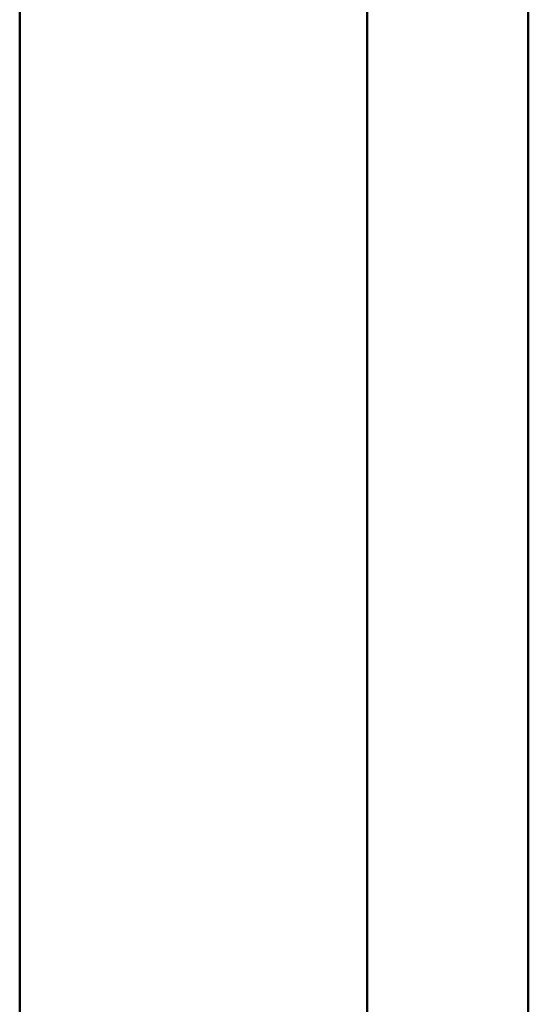
# Model space of a CAD drawing. Units: inches. Extents: x 0.5 to 21.5, y 0.2 to 16.7.
# Drawn here: x 17.6 to 18, y 7.6 to 8.4 of the extents above; entities that cross this region are included whole.
import ezdxf

# ---------------------------------------------------------------- set-up
doc = ezdxf.new("R2010")
doc.units = ezdxf.units.IN
doc.header["$MEASUREMENT"] = 0
doc.layers.add('Dimension (ANSI)', color=7, linetype='Continuous', lineweight=25)
doc.layers.add('Visible (ANSI)', color=7, linetype='Continuous', lineweight=50)
doc.styles.add('Note Text (ANSI)', font='tahoma.ttf')
doc.dimstyles.new('Default (ANSI)', dxfattribs={"dimtxt": 0.12, "dimasz": 0.098425, "dimexe": 0.125, "dimexo": 0.0625, "dimgap": 0.031496, "dimtad": 0, "dimtih": 1, "dimtoh": 1, "dimrnd": 1e-08, "dimzin": 0, "dimdsep": 46, "dimtxsty": 'Note Text (ANSI)', "dimcen": 0.09, "dimdle": 0.393701, "dimclrd": 256, "dimclre": 256, "dimclrt": 256, "dimadec": 0, "dimazin": 1, "dimtfac": 1, "dimtofl": 0, "dimtmove": 0, "dimatfit": 3, "dimfxl": 1, "dimtolj": 1, "dimtzin": 4, "dimlwd": -1, "dimlwe": -1, "dimarcsym": 0})

# ---------------------------------------------------------------- blocks, each defined once
blk = doc.blocks.new('*D36')
at = {"layer": 'Defpoints', "color": 0, "transparency": 16777216}
for p in [(15.2292, 13.90029), (18.02119, 13.50659), (15.2292, 6.51485)]:
    blk.add_point(p, dxfattribs=at)
at = {"layer": 'Dimension (ANSI)', "transparency": 16777216}
for p, q in [((15.2292, 6.57735), (15.2292, 14.02529)), ((18.02119, 13.56909), (18.02119, 14.02529)), ((15.32763, 13.90029), (16.40194, 13.90029)), ((17.92277, 13.90029), (16.84846, 13.90029))]:
    blk.add_line(p, q, dxfattribs=at)
for points in [[(15.32763, 13.9167), (15.32763, 13.88389), (15.2292, 13.90029)], [(17.92277, 13.9167), (17.92277, 13.88389), (18.02119, 13.90029)]]:
    blk.add_solid(points, dxfattribs=at)
at = {"layer": 'Dimension (ANSI)', "transparency": 16777216, "insert": (16.43343, 13.96267), "char_height": 0.12, "attachment_point": 1, "style": 'Note Text (ANSI)'}
blk.add_mtext('\\A1;16.75', dxfattribs=at)

msp = doc.modelspace()

# ---------------------------------------------------------------- linework, layer by layer
at = {"layer": 'Visible (ANSI)'}
for p, q in [((17.62703, 13.52315), (17.62703, 3.52315)), ((17.89619, 13.50659), (17.89619, 3.53993)), ((18.02119, 3.53993), (18.02119, 13.50659))]:
    msp.add_line(p, q, dxfattribs=at)

# ---------------------------------------------------------------- dimensions: what is measured, and where the dimension line sits
at = {"layer": 'Dimension (ANSI)'}
dim = msp.add_linear_dim(base=(15.2292, 13.90029), p1=(18.02119, 13.50659), p2=(15.2292, 6.51485), dimstyle='Default (ANSI)', override={"dimgap": 0.031496, "dimtih": 0, "dimtoh": 0, "dimdec": 2, "dimlfac": 6, "dimtol": 0, "dimlim": 0, "dimtp": 0, "dimtm": 0, "dimtdec": 2, "dimatfit": 1}, dxfattribs=at)
dim.commit()
dim.dimension.update_dxf_attribs({"geometry": '*D36', "text_midpoint": (16.6252, 13.90029), "dimtype": 160})

doc.saveas('drawing.dxf')
